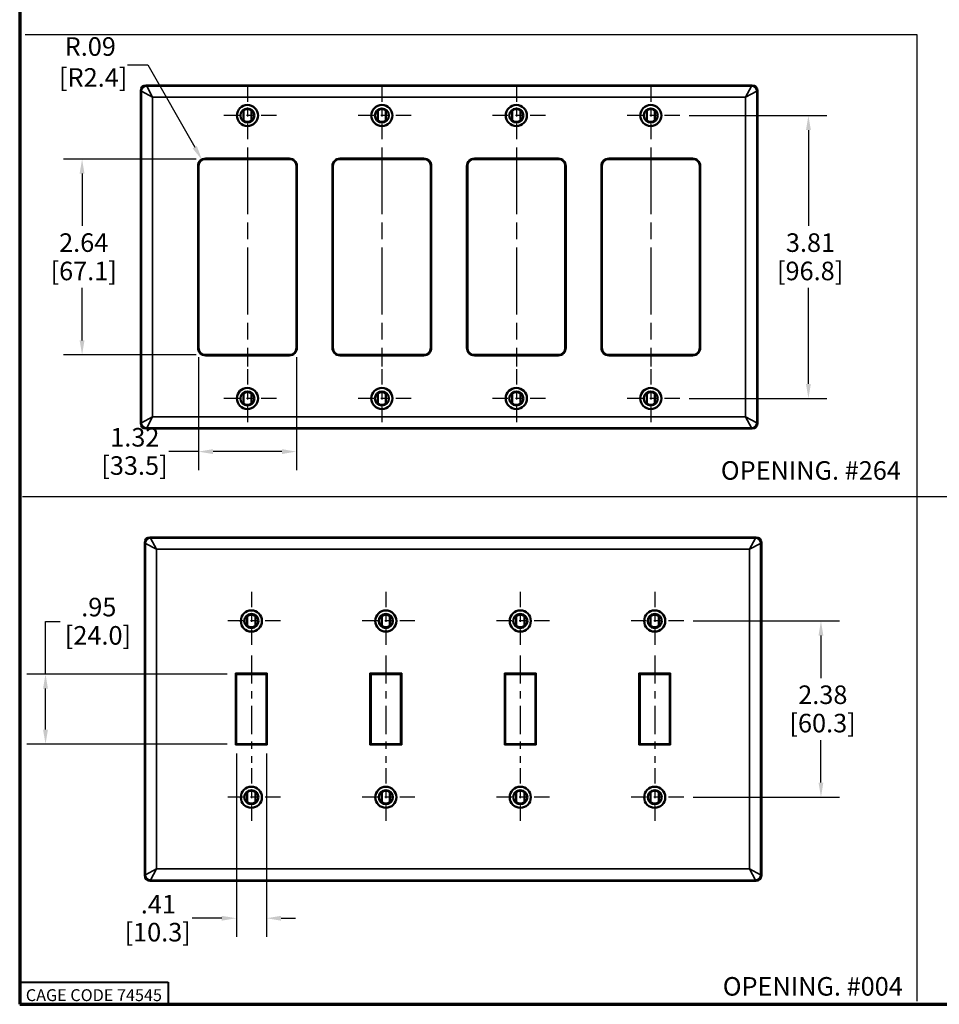
# Model space of a CAD drawing. Units: inches. Extents: x 0.6 to 66.6, y 0.6 to 21.4.
# Drawn here: x 0.6 to 13, y 0.6 to 13.9 of the extents above; entities that cross this region are included whole.
import ezdxf

# ---------------------------------------------------------------- set-up
doc = ezdxf.new("R2010")
doc.units = ezdxf.units.IN
doc.header["$LTSCALE"] = 2
doc.header["$MEASUREMENT"] = 0
doc.linetypes.add('CHAIN', pattern=[0.7087, 0.4724, -0.0591, 0.1181, -0.0591])
for name, color, linetype, lineweight in [('Border (ANSI)', 7, 'Continuous', 70), ('Center Mark (ANSI)', 7, 'Continuous', 25), ('Centerline (ANSI)', 7, 'Continuous', 25), ('Dimension (ANSI)', 7, 'Continuous', 25), ('Sketch Geometry (ANSI)', 7, 'Continuous', 25), ('Symbol (ANSI)', 7, 'Continuous', 25), ('Title (ANSI)', 7, 'Continuous', 50), ('Visible (ANSI)', 7, 'Continuous', 50), ('Visible Narrow (ANSI)', 7, 'Continuous', 35)]:
    doc.layers.add(name, color=color, linetype=linetype, lineweight=lineweight)
doc.styles.add('Border', font='tahoma.ttf')
doc.styles.add('Note Text (ANSI)', font='calibril.ttf')
doc.styles.get("Standard").update_dxf_attribs({"font": 'calibril.ttf'})
doc.styles.add('Text Style30', font='tahoma.ttf')
doc.styles.add('Text Style370', font='tahoma.ttf')
doc.styles.add('Text Style39', font='tahoma.ttf')
doc.styles.add('Text Style636', font='calibril.ttf')
doc.dimstyles.new('Default (ANSI)', dxfattribs={"dimscale": 2, "dimtxt": 0.125, "dimasz": 0.098425, "dimexe": 0.125, "dimexo": 0.0625, "dimgap": 0.031496, "dimtad": 0, "dimtih": 1, "dimtoh": 1, "dimrnd": 1e-08, "dimzin": 4, "dimdsep": 46, "dimtxsty": 'Standard', "dimcen": 0.09, "dimdle": 0.393701, "dimclrd": 256, "dimclre": 256, "dimclrt": 256, "dimadec": 0, "dimazin": 1, "dimtfac": 1, "dimtdec": 3, "dimtofl": 0, "dimtmove": 0, "dimatfit": 3, "dimfxl": 1, "dimtolj": 1, "dimtzin": 4, "dimlwd": -1, "dimlwe": -1, "dimarcsym": 0})

# ---------------------------------------------------------------- blocks, each defined once
blk = doc.blocks.new('Borders Customer Border')
at = {"layer": 'Border (ANSI)'}
for p, q in [((0.3225, 10.6775), (0.3225, 0.3225)), ((0.3225, 0.3225), (16.6775, 0.3225))]:
    blk.add_line(p, q, dxfattribs=at)
at = {"layer": 'Border (ANSI)', "lineweight": 40}
for p, q in [((0.3225, 0.4725), (1.3225, 0.4725)), ((1.3225, 0.4725), (1.3225, 0.3225))]:
    blk.add_line(p, q, dxfattribs=at)
at = {"layer": 'Border (ANSI)', "insert": (0.8225, 0.3842), "char_height": 0.08, "width": 0.978943, "attachment_point": 5, "line_spacing_factor": 0.4572, "style": 'Border'}
blk.add_mtext('\\fTahoma|b0|i0;\\H0.0800;CAGE CODE 74545', dxfattribs=at)
at = {"layer": 'Border (ANSI)'}
for tag, p, height, style in [('PART_NUMBER_001', (6.7396, 10.4024), 0.2, 'Text Style370'), ('REVISION_NUMBER_001', (8.2036, 10.4125), 0.18, 'Text Style30')]:
    blk.add_attdef(tag, p, '', height=height, dxfattribs=dict(at, style=style))
for tag, p, height, style in [('CAT._NOS._001', (16.3052, 9.5974), 0.125, 'Text Style39'), ('PART_NUMBER_001', (16.3524, 2.5529), 0.2, 'Text Style370'), ('REVISION_NUMBER_001', (16.3625, 0.6139), 0.18, 'Text Style30')]:
    blk.add_attdef(tag, p, '', height=height, rotation=270, dxfattribs=dict(at, style=style))
at = {"layer": 'Title (ANSI)', "style": 'Text Style636'}
for tag, p in [('Initial_View_Scale_001', (15.6355, 0.6517)), ('CREATION_DATE_001', (15.1337, 0.4017))]:
    blk.add_attdef(tag, p, '', height=0.1, dxfattribs=at)
blk = doc.blocks.new('*D18')
at = {"layer": 'Defpoints', "color": 0, "transparency": 16777216}
for p in [(3.565, 4.15), (3.971, 4.15), (3.971, 1.805)]:
    blk.add_point(p, dxfattribs=at)
at = {"layer": 'Dimension (ANSI)', "transparency": 16777216}
for p, q in [((3.565, 4.025), (3.565, 1.555)), ((3.971, 4.025), (3.971, 1.555)), ((3.368, 1.805), (2.969, 1.805)), ((4.167, 1.805), (4.364, 1.805))]:
    blk.add_line(p, q, dxfattribs=at)
for points in [[(3.368, 1.837), (3.368, 1.772), (3.565, 1.805)], [(4.167, 1.837), (4.167, 1.772), (3.971, 1.805)]]:
    blk.add_solid(points, dxfattribs=at)
at = {"layer": 'Dimension (ANSI)', "transparency": 16777216, "char_height": 0.25, "attachment_point": 1}
for s, insert in [('\\A1; .41', (2.201, 2.119)), ('\\A1;[10.3]', (2.058, 1.742))]:
    blk.add_mtext(s, dxfattribs=dict(at, insert=insert))
blk = doc.blocks.new('*D19')
at = {"layer": 'Defpoints', "color": 0, "transparency": 16777216}
for p in [(3.564, 5.095), (0.993, 4.15), (3.565, 4.15)]:
    blk.add_point(p, dxfattribs=at)
at = {"layer": 'Dimension (ANSI)', "transparency": 16777216}
for p, q in [((0.993, 5.095), (0.993, 5.804)), ((0.993, 5.804), (1.19, 5.804)), ((3.439, 5.095), (0.743, 5.095)), ((0.993, 4.347), (0.993, 4.899)), ((3.44, 4.15), (0.743, 4.15))]:
    blk.add_line(p, q, dxfattribs=at)
for points in [[(0.96, 4.899), (1.026, 4.899), (0.993, 5.095)], [(0.96, 4.347), (1.026, 4.347), (0.993, 4.15)]]:
    blk.add_solid(points, dxfattribs=at)
at = {"layer": 'Dimension (ANSI)', "transparency": 16777216, "char_height": 0.25, "attachment_point": 1}
for s, insert in [('\\A1; .95', (1.398, 6.122)), ('\\A1;[24.0]', (1.253, 5.741))]:
    blk.add_mtext(s, dxfattribs=dict(at, insert=insert))
blk = doc.blocks.new('*D20')
at = {"layer": 'Defpoints', "color": 0, "transparency": 16777216}
for p in [(9.596, 5.81), (9.596, 3.435), (11.444, 3.435)]:
    blk.add_point(p, dxfattribs=at)
at = {"layer": 'Dimension (ANSI)', "transparency": 16777216}
for p, q in [((9.721, 5.81), (11.694, 5.81)), ((11.444, 5.613), (11.444, 5.04)), ((11.444, 3.632), (11.444, 4.205)), ((9.721, 3.435), (11.694, 3.435))]:
    blk.add_line(p, q, dxfattribs=at)
for points in [[(11.411, 5.613), (11.476, 5.613), (11.444, 5.81)], [(11.411, 3.632), (11.476, 3.632), (11.444, 3.435)]]:
    blk.add_solid(points, dxfattribs=at)
at = {"layer": 'Dimension (ANSI)', "transparency": 16777216, "char_height": 0.25, "attachment_point": 1}
for s, insert in [('\\A1; 2.38', (11.061, 4.941)), ('\\A1;[60.3]', (11.019, 4.559))]:
    blk.add_mtext(s, dxfattribs=dict(at, insert=insert))
blk = doc.blocks.new('*D21')
at = {"layer": 'Defpoints', "color": 0, "transparency": 16777216}
for p in [(3.054, 9.488), (4.374, 9.488), (4.374, 8.092)]:
    blk.add_point(p, dxfattribs=at)
at = {"layer": 'Dimension (ANSI)', "transparency": 16777216}
for p, q in [((3.054, 9.363), (3.054, 7.842)), ((4.374, 9.363), (4.374, 7.842)), ((3.054, 8.092), (2.656, 8.092)), ((4.178, 8.092), (3.251, 8.092))]:
    blk.add_line(p, q, dxfattribs=at)
for points in [[(3.251, 8.125), (3.251, 8.059), (3.054, 8.092)], [(4.178, 8.125), (4.178, 8.059), (4.374, 8.092)]]:
    blk.add_solid(points, dxfattribs=at)
at = {"layer": 'Dimension (ANSI)', "transparency": 16777216, "char_height": 0.25, "attachment_point": 1}
for s, insert in [('\\A1; 1.32', (1.789, 8.41)), ('\\A1;[33.5]', (1.745, 8.029))]:
    blk.add_mtext(s, dxfattribs=dict(at, insert=insert))
blk = doc.blocks.new('*D22')
at = {"layer": 'Defpoints', "color": 0, "transparency": 16777216}
for p in [(3.148, 12.034), (1.486, 9.394), (3.148, 9.394)]:
    blk.add_point(p, dxfattribs=at)
at = {"layer": 'Dimension (ANSI)', "transparency": 16777216}
for p, q in [((3.023, 12.034), (1.236, 12.034)), ((1.486, 11.838), (1.486, 11.132)), ((1.486, 9.591), (1.486, 10.297)), ((3.023, 9.394), (1.236, 9.394))]:
    blk.add_line(p, q, dxfattribs=at)
for points in [[(1.453, 11.838), (1.518, 11.838), (1.486, 12.034)], [(1.453, 9.591), (1.518, 9.591), (1.486, 9.394)]]:
    blk.add_solid(points, dxfattribs=at)
at = {"layer": 'Dimension (ANSI)', "transparency": 16777216, "char_height": 0.25, "attachment_point": 1}
for s, insert in [('\\A1; 2.64', (1.1, 11.033)), ('\\A1;[67.1]', (1.061, 10.651))]:
    blk.add_mtext(s, dxfattribs=dict(at, insert=insert))
blk = doc.blocks.new('*D23')
at = {"layer": 'Defpoints', "color": 0, "transparency": 16777216}
for p in [(3.102, 12.022), (3.148, 11.94)]:
    blk.add_point(p, dxfattribs=at)
at = {"layer": 'Dimension (ANSI)', "transparency": 16777216}
for p, q in [((2.097, 13.302), (2.373, 13.302)), ((2.373, 13.302), (3.005, 12.193))]:
    blk.add_line(p, q, dxfattribs=at)
blk.add_solid([(3.033, 12.209), (2.976, 12.177), (3.102, 12.022)], dxfattribs=at)
at = {"layer": 'Dimension (ANSI)', "transparency": 16777216, "insert": (1.175, 13.675), "char_height": 0.25, "attachment_point": 1}
blk.add_mtext('\\A1; R.09\\P[R2.4]', dxfattribs=at)
blk = doc.blocks.new('*D24')
at = {"layer": 'Defpoints', "color": 0, "transparency": 16777216}
for p in [(9.543, 12.62), (9.543, 8.808), (11.275, 8.808)]:
    blk.add_point(p, dxfattribs=at)
at = {"layer": 'Dimension (ANSI)', "transparency": 16777216}
for p, q in [((9.668, 12.62), (11.525, 12.62)), ((11.275, 12.424), (11.275, 11.132)), ((11.275, 9.005), (11.275, 10.297)), ((9.668, 8.808), (11.525, 8.808))]:
    blk.add_line(p, q, dxfattribs=at)
for points in [[(11.242, 12.424), (11.308, 12.424), (11.275, 12.62)], [(11.242, 9.005), (11.308, 9.005), (11.275, 8.808)]]:
    blk.add_solid(points, dxfattribs=at)
at = {"layer": 'Dimension (ANSI)', "transparency": 16777216, "char_height": 0.25, "attachment_point": 1}
for s, insert in [('\\A1; 3.81', (10.895, 11.033)), ('\\A1;[96.8]', (10.851, 10.651))]:
    blk.add_mtext(s, dxfattribs=dict(at, insert=insert))

msp = doc.modelspace()

# ---------------------------------------------------------------- linework, layer by layer
at = {"layer": 'Center Mark (ANSI)', "linetype": 'CHAIN', "ltscale": 0.217944}
for p, q in [((3.7145, 13.0129), (3.7145, 12.2279)), ((5.5265, 13.0129), (5.5265, 12.2279)), ((7.3385, 13.0129), (7.3385, 12.2279)), ((9.1505, 13.0129), (9.1505, 12.2279)), ((4.107, 12.6204), (3.322, 12.6204)), ((5.919, 12.6204), (5.134, 12.6204)), ((7.731, 12.6204), (6.946, 12.6204)), ((9.543, 12.6204), (8.758, 12.6204)), ((3.7145, 9.2009), (3.7145, 8.4159)), ((5.5265, 9.2009), (5.5265, 8.4159)), ((7.3385, 9.2009), (7.3385, 8.4159)), ((9.1505, 9.2009), (9.1505, 8.4159)), ((4.107, 8.8084), (3.322, 8.8084)), ((5.919, 8.8084), (5.134, 8.8084)), ((7.731, 8.8084), (6.946, 8.8084)), ((9.543, 8.8084), (8.758, 8.8084)), ((3.7676, 6.2024), (3.7676, 5.4174)), ((5.5796, 6.2024), (5.5796, 5.4174)), ((7.3916, 6.2024), (7.3916, 5.4174)), ((9.2036, 6.2024), (9.2036, 5.4174)), ((4.1601, 5.8099), (3.3751, 5.8099)), ((5.9721, 5.8099), (5.1871, 5.8099)), ((7.7841, 5.8099), (6.9991, 5.8099)), ((9.5961, 5.8099), (8.8111, 5.8099)), ((3.7676, 3.8274), (3.7676, 3.0424)), ((5.5796, 3.8274), (5.5796, 3.0424)), ((7.3916, 3.8274), (7.3916, 3.0424)), ((9.2036, 3.8274), (9.2036, 3.0424)), ((4.1601, 3.4349), (3.3751, 3.4349)), ((5.9721, 3.4349), (5.1871, 3.4349)), ((7.7841, 3.4349), (6.9991, 3.4349)), ((9.5961, 3.4349), (8.8111, 3.4349))]:
    msp.add_line(p, q, dxfattribs=at)
at = {"layer": 'Centerline (ANSI)', "linetype": 'CHAIN', "ltscale": 0.952448}
for p, q in [((3.7145, 12.1904), (3.7145, 9.2384)), ((5.5265, 12.1904), (5.5265, 9.2384)), ((7.3385, 12.1904), (7.3385, 9.2384)), ((9.1505, 12.1904), (9.1505, 9.2384))]:
    msp.add_line(p, q, dxfattribs=at)
at = {"layer": 'Centerline (ANSI)', "linetype": 'CHAIN', "ltscale": 0.401267}
for p, q in [((3.7676, 5.3449), (3.7676, 3.8999)), ((5.5796, 5.3449), (5.5796, 3.8999)), ((7.3916, 5.3449), (7.3916, 3.8999)), ((9.2036, 5.3449), (9.2036, 3.8999))]:
    msp.add_line(p, q, dxfattribs=at)
at = {"layer": 'Sketch Geometry (ANSI)'}
for p, q in [((0.7192, 13.7104), (12.7368, 13.7104)), ((12.7368, 13.7104), (12.7368, 0.6892)), ((0.6818, 7.4881), (25.534, 7.4881))]:
    msp.add_line(p, q, dxfattribs=at)
at = {"layer": 'Visible (ANSI)'}
for p, q in [((2.3467, 13.0269), (10.5182, 13.0269)), ((2.277, 8.4716), (2.277, 12.9572)), ((10.588, 12.9572), (10.588, 8.4716)), ((3.6595, 12.5556), (3.6595, 12.6852)), ((3.7695, 12.6852), (3.7695, 12.5556)), ((5.4715, 12.5556), (5.4715, 12.6852)), ((5.5815, 12.6852), (5.5815, 12.5556)), ((7.2835, 12.5556), (7.2835, 12.6852)), ((7.3935, 12.6852), (7.3935, 12.5556)), ((9.0955, 12.5556), (9.0955, 12.6852)), ((9.2055, 12.6852), (9.2055, 12.5556)), ((3.0545, 11.9404), (3.0545, 9.4884)), ((4.2805, 12.0344), (3.1485, 12.0344)), ((4.3745, 9.4884), (4.3745, 11.9404)), ((4.8665, 11.9404), (4.8665, 9.4884)), ((6.0925, 12.0344), (4.9605, 12.0344)), ((6.1865, 9.4884), (6.1865, 11.9404)), ((6.6785, 11.9404), (6.6785, 9.4884)), ((7.9045, 12.0344), (6.7725, 12.0344)), ((7.9985, 9.4884), (7.9985, 11.9404)), ((8.4905, 11.9404), (8.4905, 9.4884)), ((9.7165, 12.0344), (8.5845, 12.0344)), ((9.8105, 9.4884), (9.8105, 11.9404)), ((3.1485, 9.3944), (4.2805, 9.3944)), ((4.9605, 9.3944), (6.0925, 9.3944)), ((6.7725, 9.3944), (7.9045, 9.3944)), ((8.5845, 9.3944), (9.7165, 9.3944)), ((3.6595, 8.8732), (3.6595, 8.7436)), ((3.7695, 8.7436), (3.7695, 8.8732)), ((5.4715, 8.8732), (5.4715, 8.7436)), ((5.5815, 8.7436), (5.5815, 8.8732)), ((7.2835, 8.8732), (7.2835, 8.7436)), ((7.3935, 8.7436), (7.3935, 8.8732)), ((9.0955, 8.8732), (9.0955, 8.7436)), ((9.2055, 8.7436), (9.2055, 8.8732)), ((2.3467, 8.4019), (10.5182, 8.4019)), ((2.3998, 6.9349), (10.5713, 6.9349)), ((2.3301, 2.3796), (2.3301, 6.8652)), ((10.6411, 6.8652), (10.6411, 2.3796)), ((3.7126, 5.7451), (3.7126, 5.8747)), ((3.8226, 5.8747), (3.8226, 5.7451)), ((5.5246, 5.7451), (5.5246, 5.8747)), ((5.6346, 5.8747), (5.6346, 5.7451)), ((7.3366, 5.7451), (7.3366, 5.8747)), ((7.4466, 5.8747), (7.4466, 5.7451)), ((9.1486, 5.7451), (9.1486, 5.8747)), ((9.2586, 5.8747), (9.2586, 5.7451)), ((3.554, 5.1054), (3.564, 5.0954)), ((3.5646, 5.0949), (3.564, 5.0954)), ((3.9706, 5.0949), (3.5646, 5.0949)), ((3.5646, 5.0949), (3.5646, 4.1499)), ((3.9706, 5.0949), (3.9711, 5.0954)), ((3.9706, 4.1499), (3.9706, 5.0949)), ((3.9711, 5.0954), (3.9811, 5.1054)), ((5.366, 5.1054), (5.376, 5.0954)), ((5.3766, 5.0949), (5.376, 5.0954)), ((5.7826, 5.0949), (5.3766, 5.0949)), ((5.3766, 5.0949), (5.3766, 4.1499)), ((5.7826, 5.0949), (5.7831, 5.0954)), ((5.7826, 4.1499), (5.7826, 5.0949)), ((5.7831, 5.0954), (5.7931, 5.1054)), ((7.178, 5.1054), (7.188, 5.0954)), ((7.1886, 5.0949), (7.188, 5.0954)), ((7.5946, 5.0949), (7.1886, 5.0949)), ((7.1886, 5.0949), (7.1886, 4.1499)), ((7.5946, 5.0949), (7.5951, 5.0954)), ((7.5946, 4.1499), (7.5946, 5.0949)), ((7.5951, 5.0954), (7.6051, 5.1054)), ((8.99, 5.1054), (9, 5.0954)), ((9.0006, 5.0949), (9, 5.0954)), ((9.0006, 5.0949), (9.0006, 4.1499)), ((9.4066, 5.0949), (9.0006, 5.0949)), ((9.4066, 5.0949), (9.4071, 5.0954)), ((9.4066, 4.1499), (9.4066, 5.0949)), ((9.4171, 5.1054), (9.4071, 5.0954)), ((3.554, 4.1394), (3.564, 4.1494)), ((3.5646, 4.1499), (3.564, 4.1494)), ((3.5646, 4.1499), (3.9706, 4.1499)), ((3.9706, 4.1499), (3.9711, 4.1494)), ((3.9811, 4.1394), (3.9711, 4.1494)), ((5.366, 4.1394), (5.376, 4.1494)), ((5.3766, 4.1499), (5.376, 4.1494)), ((5.3766, 4.1499), (5.7826, 4.1499)), ((5.7826, 4.1499), (5.7831, 4.1494)), ((5.7931, 4.1394), (5.7831, 4.1494)), ((7.178, 4.1394), (7.188, 4.1494)), ((7.1886, 4.1499), (7.188, 4.1494)), ((7.1886, 4.1499), (7.5946, 4.1499)), ((7.5946, 4.1499), (7.5951, 4.1494)), ((7.6051, 4.1394), (7.5951, 4.1494)), ((9, 4.1494), (8.99, 4.1394)), ((9.0006, 4.1499), (9, 4.1494)), ((9.0006, 4.1499), (9.4066, 4.1499)), ((9.4066, 4.1499), (9.4071, 4.1494)), ((9.4171, 4.1394), (9.4071, 4.1494)), ((3.7126, 3.4997), (3.7126, 3.3701)), ((3.8226, 3.3701), (3.8226, 3.4997)), ((5.5246, 3.4997), (5.5246, 3.3701)), ((5.6346, 3.3701), (5.6346, 3.4997)), ((7.3366, 3.4997), (7.3366, 3.3701)), ((7.4466, 3.3701), (7.4466, 3.4997)), ((9.1486, 3.4997), (9.1486, 3.3701)), ((9.2586, 3.3701), (9.2586, 3.4997)), ((2.3998, 2.3099), (10.5713, 2.3099))]:
    msp.add_line(p, q, dxfattribs=at)
for centre, radius in [((3.7145, 12.6204), 0.1425), ((5.5265, 12.6204), 0.1425), ((7.3385, 12.6204), 0.1425), ((9.1505, 12.6204), 0.1425), ((3.7145, 12.6204), 0.0952), ((3.7145, 12.6204), 0.095), ((5.5265, 12.6204), 0.0952), ((5.5265, 12.6204), 0.095), ((7.3385, 12.6204), 0.0952), ((7.3385, 12.6204), 0.095), ((9.1505, 12.6204), 0.0952), ((9.1505, 12.6204), 0.095), ((3.7145, 8.8084), 0.1425), ((3.7145, 8.8084), 0.0952), ((3.7145, 8.8084), 0.095), ((5.5265, 8.8084), 0.1425), ((5.5265, 8.8084), 0.0952), ((5.5265, 8.8084), 0.095), ((7.3385, 8.8084), 0.1425), ((7.3385, 8.8084), 0.0952), ((7.3385, 8.8084), 0.095), ((9.1505, 8.8084), 0.1425), ((9.1505, 8.8084), 0.0952), ((9.1505, 8.8084), 0.095), ((3.7676, 5.8099), 0.1425), ((3.7676, 5.8099), 0.0952), ((3.7676, 5.8099), 0.095), ((5.5796, 5.8099), 0.1425), ((5.5796, 5.8099), 0.0952), ((5.5796, 5.8099), 0.095), ((7.3916, 5.8099), 0.1425), ((7.3916, 5.8099), 0.0952), ((7.3916, 5.8099), 0.095), ((9.2036, 5.8099), 0.1425), ((9.2036, 5.8099), 0.0952), ((9.2036, 5.8099), 0.095), ((3.7676, 3.4349), 0.1425), ((3.7676, 3.4349), 0.0952), ((3.7676, 3.4349), 0.095), ((5.5796, 3.4349), 0.1425), ((5.5796, 3.4349), 0.0952), ((5.5796, 3.4349), 0.095), ((7.3916, 3.4349), 0.1425), ((7.3916, 3.4349), 0.0952), ((7.3916, 3.4349), 0.095), ((9.2036, 3.4349), 0.1425), ((9.2036, 3.4349), 0.0952), ((9.2036, 3.4349), 0.095)]:
    msp.add_circle(centre, radius, dxfattribs=at)
for centre, radius, start, end in [((3.7145, 12.6204), 0.085, 49.67978, 130.32022), ((5.5265, 12.6204), 0.085, 49.67978, 130.32022), ((7.3385, 12.6204), 0.085, 49.67978, 130.32022), ((9.1505, 12.6204), 0.085, 49.67978, 130.32022), ((3.7145, 12.6204), 0.085, 229.67978, 310.32022), ((5.5265, 12.6204), 0.085, 229.67978, 310.32022), ((7.3385, 12.6204), 0.085, 229.67978, 310.32022), ((9.1505, 12.6204), 0.085, 229.67978, 310.32022), ((3.1485, 11.9404), 0.094, 90, 180), ((4.2805, 11.9404), 0.094, 0, 90), ((4.9605, 11.9404), 0.094, 90, 180), ((6.0925, 11.9404), 0.094, 0, 90), ((6.7725, 11.9404), 0.094, 90, 180), ((7.9045, 11.9404), 0.094, 0, 90), ((8.5845, 11.9404), 0.094, 90, 180), ((9.7165, 11.9404), 0.094, 0, 90), ((3.1485, 9.4884), 0.094, 180, 270), ((4.2805, 9.4884), 0.094, 270, 0), ((4.9605, 9.4884), 0.094, 180, 270), ((6.0925, 9.4884), 0.094, 270, 0), ((6.7725, 9.4884), 0.094, 180, 270), ((7.9045, 9.4884), 0.094, 270, 0), ((8.5845, 9.4884), 0.094, 180, 270), ((9.7165, 9.4884), 0.094, 270, 0), ((3.7145, 8.8084), 0.085, 49.67978, 130.32022), ((5.5265, 8.8084), 0.085, 49.67978, 130.32022), ((7.3385, 8.8084), 0.085, 49.67978, 130.32022), ((9.1505, 8.8084), 0.085, 49.67978, 130.32022), ((3.7145, 8.8084), 0.085, 229.67978, 310.32022), ((5.5265, 8.8084), 0.085, 229.67978, 310.32022), ((7.3385, 8.8084), 0.085, 229.67978, 310.32022), ((9.1505, 8.8084), 0.085, 229.67978, 310.32022), ((3.7676, 5.8099), 0.085, 49.67978, 130.32022), ((5.5796, 5.8099), 0.085, 49.67978, 130.32022), ((7.3916, 5.8099), 0.085, 49.67978, 130.32022), ((9.2036, 5.8099), 0.085, 49.67978, 130.32022), ((3.7676, 5.8099), 0.085, 229.67978, 310.32022), ((5.5796, 5.8099), 0.085, 229.67978, 310.32022), ((7.3916, 5.8099), 0.085, 229.67978, 310.32022), ((9.2036, 5.8099), 0.085, 229.67978, 310.32022), ((3.7676, 3.4349), 0.085, 49.67978, 130.32022), ((5.5796, 3.4349), 0.085, 49.67978, 130.32022), ((7.3916, 3.4349), 0.085, 49.67978, 130.32022), ((9.2036, 3.4349), 0.085, 49.67978, 130.32022), ((3.7676, 3.4349), 0.085, 229.67978, 310.32022), ((5.5796, 3.4349), 0.085, 229.67978, 310.32022), ((7.3916, 3.4349), 0.085, 229.67978, 310.32022), ((9.2036, 3.4349), 0.085, 229.67978, 310.32022)]:
    msp.add_arc(centre, radius, start, end, dxfattribs=at)
for centre, major_axis in [((2.3472, 12.9566), (-0.0499, 0.0499)), ((10.5177, 12.9566), (0.0499, 0.0499)), ((2.3472, 8.4722), (-0.0499, -0.0499)), ((10.5177, 8.4722), (0.0499, -0.0499)), ((2.4003, 6.8646), (-0.0499, 0.0499)), ((10.5708, 6.8646), (0.0499, 0.0499)), ((2.4003, 2.3802), (-0.0499, -0.0499)), ((10.5708, 2.3802), (0.0499, -0.0499))]:
    msp.add_ellipse(centre, major_axis=major_axis, ratio=0.9924325, start_param=5.5015852, end_param=7.0647854, dxfattribs=at)
at = {"layer": 'Visible Narrow (ANSI)'}
for p, q in [((2.3566, 13.017), (2.3467, 13.0269)), ((2.3566, 13.017), (2.4363, 12.8676)), ((2.3566, 13.017), (10.5083, 13.017)), ((10.4286, 12.8676), (10.5083, 13.017)), ((10.5182, 13.0269), (10.5083, 13.017)), ((2.277, 12.9572), (2.2869, 12.9473)), ((2.4363, 12.8676), (2.2869, 12.9473)), ((2.2869, 8.4815), (2.2869, 12.9473)), ((10.5781, 12.9473), (10.4286, 12.8676)), ((10.5781, 12.9473), (10.588, 12.9572)), ((10.5781, 8.4815), (10.5781, 12.9473)), ((2.4363, 12.8676), (10.4286, 12.8676)), ((2.4363, 8.5612), (2.4363, 12.8676)), ((10.4286, 8.5612), (10.4286, 12.8676)), ((3.0439, 11.9404), (3.0439, 9.4884)), ((3.0439, 11.9404), (3.0539, 11.9404)), ((3.0539, 9.4884), (3.0539, 11.9404)), ((3.0545, 11.9404), (3.0539, 11.9404)), ((4.2805, 12.0449), (3.1485, 12.0449)), ((3.1485, 12.0449), (3.1485, 12.0349)), ((3.1485, 12.0349), (4.2805, 12.0349)), ((3.1485, 12.0344), (3.1485, 12.0349)), ((4.2805, 12.0449), (4.2805, 12.0349)), ((4.2805, 12.0344), (4.2805, 12.0349)), ((4.3745, 11.9404), (4.375, 11.9404)), ((4.385, 11.9404), (4.375, 11.9404)), ((4.375, 11.9404), (4.375, 9.4884)), ((4.385, 9.4884), (4.385, 11.9404)), ((4.8559, 11.9404), (4.8559, 9.4884)), ((4.8559, 11.9404), (4.8659, 11.9404)), ((4.8659, 9.4884), (4.8659, 11.9404)), ((4.8665, 11.9404), (4.8659, 11.9404)), ((6.0925, 12.0449), (4.9605, 12.0449)), ((4.9605, 12.0449), (4.9605, 12.0349)), ((4.9605, 12.0349), (6.0925, 12.0349)), ((4.9605, 12.0344), (4.9605, 12.0349)), ((6.0925, 12.0349), (6.0925, 12.0449)), ((6.0925, 12.0344), (6.0925, 12.0349)), ((6.1865, 11.9404), (6.187, 11.9404)), ((6.197, 11.9404), (6.187, 11.9404)), ((6.187, 11.9404), (6.187, 9.4884)), ((6.197, 9.4884), (6.197, 11.9404)), ((6.6679, 11.9404), (6.6679, 9.4884)), ((6.6679, 11.9404), (6.6779, 11.9404)), ((6.6779, 9.4884), (6.6779, 11.9404)), ((6.6785, 11.9404), (6.6779, 11.9404)), ((7.9045, 12.0449), (6.7725, 12.0449)), ((6.7725, 12.0449), (6.7725, 12.0349)), ((6.7725, 12.0349), (7.9045, 12.0349)), ((6.7725, 12.0344), (6.7725, 12.0349)), ((7.9045, 12.0349), (7.9045, 12.0449)), ((7.9045, 12.0344), (7.9045, 12.0349)), ((7.9985, 11.9404), (7.999, 11.9404)), ((8.009, 11.9404), (7.999, 11.9404)), ((7.999, 11.9404), (7.999, 9.4884)), ((8.009, 9.4884), (8.009, 11.9404)), ((8.4799, 11.9404), (8.4799, 9.4884)), ((8.4799, 11.9404), (8.4899, 11.9404)), ((8.4899, 9.4884), (8.4899, 11.9404)), ((8.4905, 11.9404), (8.4899, 11.9404)), ((9.7165, 12.0449), (8.5845, 12.0449)), ((8.5845, 12.0449), (8.5845, 12.0349)), ((8.5845, 12.0349), (9.7165, 12.0349)), ((8.5845, 12.0344), (8.5845, 12.0349)), ((9.7165, 12.0449), (9.7165, 12.0349)), ((9.7165, 12.0344), (9.7165, 12.0349)), ((9.8105, 11.9404), (9.811, 11.9404)), ((9.821, 11.9404), (9.811, 11.9404)), ((9.811, 11.9404), (9.811, 9.4884)), ((9.821, 9.4884), (9.821, 11.9404)), ((3.0439, 9.4884), (3.0539, 9.4884)), ((3.0545, 9.4884), (3.0539, 9.4884)), ((4.3745, 9.4884), (4.375, 9.4884)), ((4.375, 9.4884), (4.385, 9.4884)), ((4.8559, 9.4884), (4.8659, 9.4884)), ((4.8665, 9.4884), (4.8659, 9.4884)), ((6.1865, 9.4884), (6.187, 9.4884)), ((6.197, 9.4884), (6.187, 9.4884)), ((6.6679, 9.4884), (6.6779, 9.4884)), ((6.6785, 9.4884), (6.6779, 9.4884)), ((7.9985, 9.4884), (7.999, 9.4884)), ((8.009, 9.4884), (7.999, 9.4884)), ((8.4799, 9.4884), (8.4899, 9.4884)), ((8.4905, 9.4884), (8.4899, 9.4884)), ((9.8105, 9.4884), (9.811, 9.4884)), ((9.821, 9.4884), (9.811, 9.4884)), ((3.1485, 9.3944), (3.1485, 9.3939)), ((3.1485, 9.3839), (3.1485, 9.3939)), ((4.2805, 9.3939), (3.1485, 9.3939)), ((3.1485, 9.3839), (4.2805, 9.3839)), ((4.2805, 9.3944), (4.2805, 9.3939)), ((4.2805, 9.3839), (4.2805, 9.3939)), ((4.9605, 9.3944), (4.9605, 9.3939)), ((4.9605, 9.3839), (4.9605, 9.3939)), ((6.0925, 9.3939), (4.9605, 9.3939)), ((4.9605, 9.3839), (6.0925, 9.3839)), ((6.0925, 9.3944), (6.0925, 9.3939)), ((6.0925, 9.3839), (6.0925, 9.3939)), ((6.7725, 9.3944), (6.7725, 9.3939)), ((6.7725, 9.3839), (6.7725, 9.3939)), ((7.9045, 9.3939), (6.7725, 9.3939)), ((6.7725, 9.3839), (7.9045, 9.3839)), ((7.9045, 9.3944), (7.9045, 9.3939)), ((7.9045, 9.3839), (7.9045, 9.3939)), ((8.5845, 9.3944), (8.5845, 9.3939)), ((9.7165, 9.3939), (8.5845, 9.3939)), ((8.5845, 9.3839), (8.5845, 9.3939)), ((8.5845, 9.3839), (9.7165, 9.3839)), ((9.7165, 9.3944), (9.7165, 9.3939)), ((9.7165, 9.3939), (9.7165, 9.3839)), ((2.2869, 8.4815), (2.4363, 8.5612)), ((2.4363, 8.5612), (2.3566, 8.4118)), ((2.4363, 8.5612), (10.4286, 8.5612)), ((10.5083, 8.4118), (10.4286, 8.5612)), ((10.4286, 8.5612), (10.5781, 8.4815)), ((2.2869, 8.4815), (2.277, 8.4716)), ((2.3467, 8.4019), (2.3566, 8.4118)), ((2.3566, 8.4118), (10.5083, 8.4118)), ((10.5083, 8.4118), (10.5182, 8.4019)), ((10.588, 8.4716), (10.5781, 8.4815)), ((2.4097, 6.925), (2.3998, 6.9349)), ((2.4097, 6.925), (2.4894, 6.7756)), ((2.4097, 6.925), (10.5614, 6.925)), ((10.4817, 6.7756), (10.5614, 6.925)), ((10.5713, 6.9349), (10.5614, 6.925)), ((2.3301, 6.8652), (2.34, 6.8553)), ((2.4894, 6.7756), (2.34, 6.8553)), ((2.34, 2.3895), (2.34, 6.8553)), ((2.4894, 6.7756), (10.4817, 6.7756)), ((2.4894, 2.4692), (2.4894, 6.7756)), ((10.6312, 6.8553), (10.4817, 6.7756)), ((10.4817, 2.4692), (10.4817, 6.7756)), ((10.6312, 6.8553), (10.6411, 6.8652)), ((10.6312, 2.3895), (10.6312, 6.8553)), ((3.554, 5.1054), (3.554, 4.1394)), ((3.9811, 5.1054), (3.554, 5.1054)), ((3.564, 4.1494), (3.564, 5.0954)), ((3.564, 5.0954), (3.9711, 5.0954)), ((3.9711, 5.0954), (3.9711, 4.1494)), ((3.9811, 4.1394), (3.9811, 5.1054)), ((5.366, 5.1054), (5.366, 4.1394)), ((5.7931, 5.1054), (5.366, 5.1054)), ((5.376, 4.1494), (5.376, 5.0954)), ((5.376, 5.0954), (5.7831, 5.0954)), ((5.7831, 5.0954), (5.7831, 4.1494)), ((5.7931, 4.1394), (5.7931, 5.1054)), ((7.178, 5.1054), (7.178, 4.1394)), ((7.6051, 5.1054), (7.178, 5.1054)), ((7.188, 4.1494), (7.188, 5.0954)), ((7.188, 5.0954), (7.5951, 5.0954)), ((7.5951, 5.0954), (7.5951, 4.1494)), ((7.6051, 4.1394), (7.6051, 5.1054)), ((8.99, 5.1054), (8.99, 4.1394)), ((9.4171, 5.1054), (8.99, 5.1054)), ((9, 4.1494), (9, 5.0954)), ((9, 5.0954), (9.4071, 5.0954)), ((9.4071, 5.0954), (9.4071, 4.1494)), ((9.4171, 4.1394), (9.4171, 5.1054)), ((3.554, 4.1394), (3.9811, 4.1394)), ((3.9711, 4.1494), (3.564, 4.1494)), ((5.366, 4.1394), (5.7931, 4.1394)), ((5.7831, 4.1494), (5.376, 4.1494)), ((7.178, 4.1394), (7.6051, 4.1394)), ((7.5951, 4.1494), (7.188, 4.1494)), ((8.99, 4.1394), (9.4171, 4.1394)), ((9.4071, 4.1494), (9, 4.1494)), ((2.34, 2.3895), (2.3301, 2.3796)), ((2.34, 2.3895), (2.4894, 2.4692)), ((2.4894, 2.4692), (2.4097, 2.3198)), ((2.4894, 2.4692), (10.4817, 2.4692)), ((10.4817, 2.4692), (10.6312, 2.3895)), ((10.5614, 2.3198), (10.4817, 2.4692)), ((10.6411, 2.3796), (10.6312, 2.3895)), ((2.3998, 2.3099), (2.4097, 2.3198)), ((2.4097, 2.3198), (10.5614, 2.3198)), ((10.5614, 2.3198), (10.5713, 2.3099))]:
    msp.add_line(p, q, dxfattribs=at)
for centre, radius, start, end in [((3.1485, 11.9404), 0.1045, 90, 180), ((3.1485, 11.9404), 0.0945, 90, 180), ((4.2805, 11.9404), 0.1045, 0, 90), ((4.2805, 11.9404), 0.0945, 0, 90), ((4.9605, 11.9404), 0.1045, 90, 180), ((4.9605, 11.9404), 0.0945, 90, 180), ((6.0925, 11.9404), 0.1045, 0, 90), ((6.0925, 11.9404), 0.0945, 0, 90), ((6.7725, 11.9404), 0.1045, 90, 180), ((6.7725, 11.9404), 0.0945, 90, 180), ((7.9045, 11.9404), 0.1045, 0, 90), ((7.9045, 11.9404), 0.0945, 0, 90), ((8.5845, 11.9404), 0.1045, 90, 180), ((8.5845, 11.9404), 0.0945, 90, 180), ((9.7165, 11.9404), 0.1045, 0, 90), ((9.7165, 11.9404), 0.0945, 0, 90), ((3.1485, 9.4884), 0.1045, 180, 270), ((3.1485, 9.4884), 0.0945, 180, 270), ((4.2805, 9.4884), 0.1045, 270, 0), ((4.2805, 9.4884), 0.0945, 270, 0), ((4.9605, 9.4884), 0.1045, 180, 270), ((4.9605, 9.4884), 0.0945, 180, 270), ((6.0925, 9.4884), 0.1045, 270, 0), ((6.0925, 9.4884), 0.0945, 270, 0), ((6.7725, 9.4884), 0.1045, 180, 270), ((6.7725, 9.4884), 0.0945, 180, 270), ((7.9045, 9.4884), 0.1045, 270, 0), ((7.9045, 9.4884), 0.0945, 270, 0), ((8.5845, 9.4884), 0.1045, 180, 270), ((8.5845, 9.4884), 0.0945, 180, 270), ((9.7165, 9.4884), 0.1045, 270, 0), ((9.7165, 9.4884), 0.0945, 270, 0)]:
    msp.add_arc(centre, radius, start, end, dxfattribs=at)
for centre, major_axis in [((2.3566, 12.9473), (0.0495, 0.0495)), ((10.5083, 12.9473), (0.0495, -0.0495)), ((2.3566, 8.4815), (-0.0495, 0.0495)), ((10.5083, 8.4815), (-0.0495, -0.0495)), ((2.4097, 6.8553), (0.0495, 0.0495)), ((10.5614, 6.8553), (0.0495, -0.0495)), ((2.4097, 2.3895), (-0.0495, 0.0495)), ((10.5614, 2.3895), (-0.0495, -0.0495))]:
    msp.add_ellipse(centre, major_axis=major_axis, ratio=0.9924325, start_param=0.7891963, end_param=2.3523964, dxfattribs=at)

# ---------------------------------------------------------------- block references
at = {"xscale": 2, "yscale": 2, "zscale": 2}
msp.add_blockref('Borders Customer Border', (0, 0), dxfattribs=at)

# ---------------------------------------------------------------- texts
at = {"layer": 'Symbol (ANSI)', "char_height": 0.25, "attachment_point": 2, "style": 'Note Text (ANSI)'}
for s, insert in [('\\fCalibri Light|b0|i0;OPENING. #264', (11.3079, 7.9628)), ('\\fCalibri Light|b0|i0;OPENING. #004', (11.3337, 1.0119))]:
    msp.add_mtext(s, dxfattribs=dict(at, insert=insert))

# ---------------------------------------------------------------- dimensions: what is measured, and where the dimension line sits
at = {"layer": 'Dimension (ANSI)'}
dim = msp.add_radius_dim(center=(3.1485, 11.9404), mpoint=(3.1019, 12.0221), text=' <>\\X[R2.4]', dimstyle='Default (ANSI)', override={"dimgap": 0.031496, "dimdec": 2, "dimlfac": 1, "dimpost": '\\X', "dimcen": 0, "dimtol": 0, "dimlim": 0, "dimtp": 0, "dimtm": 0, "dimtdec": 3, "dimtvp": -0.25}, dxfattribs=at)
dim.commit()
dim.dimension.update_dxf_attribs({"geometry": '*D23', "text_midpoint": (1.6045, 13.3022), "dimtype": 164})
for base, p1, p2, angle, text, override, picture, middle in [((11.2752, 8.8084), (9.543, 12.6204), (9.543, 8.8084), 90, ' <>\\X[96.8]', {"dimgap": 0.031496, "dimdec": 2, "dimpost": '\\X', "dimtol": 0, "dimlim": 0, "dimtp": 0, "dimtm": 0, "dimtdec": 3, "dimatfit": 1, "dimtvp": -0.25}, '*D24', (11.2752, 10.7144)), ((1.4856, 9.3944), (3.1485, 12.0344), (3.1485, 9.3944), 90, ' <>\\X[67.1]', {"dimgap": 0.031496, "dimdec": 2, "dimpost": '\\X', "dimtol": 0, "dimlim": 0, "dimtp": 0, "dimtm": 0, "dimtdec": 3, "dimatfit": 1, "dimtvp": -0.25}, '*D22', (1.4856, 10.7144)), ((4.3745, 8.0917), (3.0545, 9.4884), (4.3745, 9.4884), 180, ' <>\\X[33.5]', {"dimgap": 0.031496, "dimtih": 0, "dimtoh": 0, "dimdec": 2, "dimpost": '\\X', "dimtol": 0, "dimlim": 0, "dimtp": 0, "dimtm": 0, "dimtdec": 3, "dimatfit": 2, "dimtvp": -0.25}, '*D21', (2.169, 8.0917)), ((0.9928, 4.1499), (3.564, 5.0954), (3.5646, 4.1499), 270, ' <>\\X[24.0]', {"dimgap": 0.031496, "dimdec": 2, "dimpost": '\\X', "dimtol": 0, "dimlim": 0, "dimtp": 0, "dimtm": 0, "dimtdec": 3, "dimatfit": 2, "dimtvp": -0.25}, '*D19', (1.6769, 5.8037)), ((11.4435739518, 3.4348958802), (9.5960715974, 5.8098958802), (9.5960715974, 3.4348958802), 90, ' <>\\X[60.3]', {"dimgap": 0.031496, "dimdec": 2, "dimpost": '\\X', "dimtol": 0, "dimlim": 0, "dimtp": 0, "dimtm": 0, "dimtdec": 3, "dimatfit": 1, "dimtvp": -0.25}, '*D20', (11.4435739518, 4.6223958802)), ((3.9706, 1.8045), (3.5646, 4.1499), (3.9706, 4.1499), 180, ' <>\\X[10.3]', {"dimgap": 0.031496, "dimtih": 0, "dimtoh": 0, "dimdec": 2, "dimpost": '\\X', "dimtol": 0, "dimlim": 0, "dimtp": 0, "dimtm": 0, "dimtdec": 3, "dimatfit": 1, "dimtvp": -0.25}, '*D18', (2.4823, 1.8045))]:
    dim = msp.add_linear_dim(base=base, p1=p1, p2=p2, angle=angle, text=text, dimstyle='Default (ANSI)', override=override, dxfattribs=at)
    dim.commit()
    dim.dimension.update_dxf_attribs({"geometry": picture, "text_midpoint": middle, "dimtype": 160})

doc.saveas('drawing.dxf')
